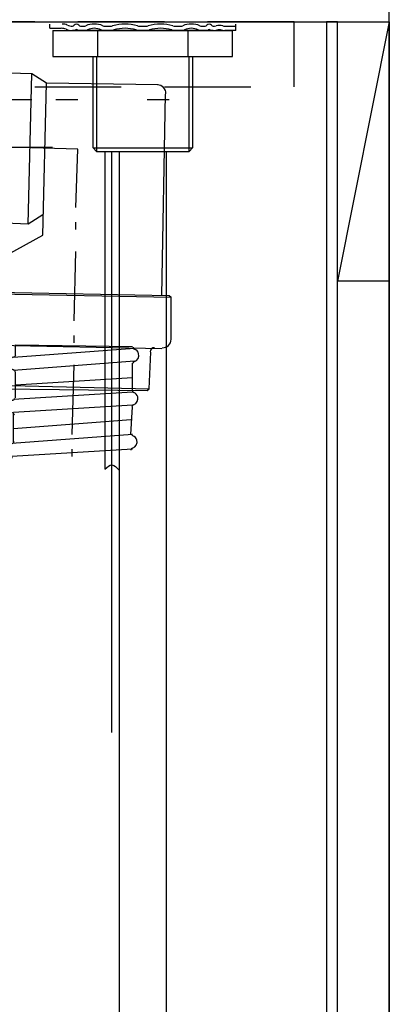
# Model space of a CAD drawing. Extents: x -109942 to 7275, y -73747 to 35614.
# Drawn here: x -107008 to -106923, y -71869 to -71641 of the extents above; entities that cross this region are included whole.
import ezdxf

# ---------------------------------------------------------------- set-up
doc = ezdxf.new("R2010")
doc.units = 0
doc.header["$LTSCALE"] = 80
doc.header["$MEASUREMENT"] = 0
doc.linetypes.add('DASH_CENTER', pattern=[14, 11, -1, 1, -1])
doc.linetypes.add('HIDDEN', pattern=[0.375, 0.25, -0.125])
for name, color, linetype in [('01_洗面カウンター', 2, 'CONTINUOUS'), ('1', 7, 'CONTINUOUS'), ('壁', 4, 'CONTINUOUS')]:
    doc.layers.add(name, color=color, linetype=linetype)

# ---------------------------------------------------------------- blocks, each defined once
blk = doc.blocks.new('A$C13470')
at = {"layer": '1', "color": 0, "linetype": 'CONTINUOUS'}
for p, q in [((17, 787), (498, 787)), ((498, 787), (486, 727, -4.14)), ((498, 787), (498, 0))]:
    blk.add_line(p, q, dxfattribs=at)
at = {"layer": '1', "color": 0, "linetype": 'CONTINUOUS', "elevation": -4.14}
blk.add_lwpolyline([(486, 80), (486, 787), (483.5, 787), (483.5, 80)], close=True, dxfattribs=at)
at = {"layer": '1', "color": 0, "linetype": 'CONTINUOUS'}
blk.add_lwpolyline([(486, 727), (486, 787), (498, 787), (498, 727)], close=True, dxfattribs=at)
blk = doc.blocks.new('ケーブル', base_point=(2769.83, 154.68))
at = {"layer": '1', "color": 7, "linetype": 'CONTINUOUS'}
blk.add_line((581.24, 633.17), (581.24, 559.69), dxfattribs=at)
at = {"layer": '1', "color": 2, "linetype": 'CONTINUOUS'}
blk.add_open_spline([(581.24, 559.69), (581.79, 560.18), (582.93, 561.19), (583.97, 560.05), (584.5, 559.46)], degree=3, knots=[0, 0, 0, 0, 1.89364, 3.913711, 3.913711, 3.913711, 3.913711], dxfattribs=at)
blk = doc.blocks.new('KT-HSU-X2', base_point=(2804.89, 159.42))
at = {"layer": '1'}
blk.add_blockref('ケーブル', (2769.83, 154.68), dxfattribs=at)
blk = doc.blocks.new('A$C30893')
at = {"layer": '1', "color": 7, "linetype": 'CONTINUOUS'}
for p, q in [((102.09, 402.35), (102.09, 403.35)), ((145.09, 402.85), (145.08, 403.35)), ((102.09, 402.35), (104.74, 402.35)), ((102.8, 401.85), (133.98, 401.85)), ((102.8, 401.85), (102.8, 395.85)), ((139.84, 401.85), (107.34, 401.85)), ((109.16, 402.85), (109.91, 402.85)), ((109.91, 401.85), (109.16, 401.85)), ((113.2, 395.85), (113.2, 401.85)), ((114.82, 402.85), (116.12, 402.85)), ((116.12, 401.85), (114.82, 401.85)), ((122.84, 402.85), (123.59, 402.85)), ((123.59, 401.85), (122.84, 401.85)), ((123.59, 402.85), (124.34, 402.85)), ((124.34, 401.85), (123.59, 401.85)), ((131.06, 402.85), (132.36, 402.85)), ((132.36, 401.85), (131.06, 401.85)), ((133.98, 401.85), (144.37, 401.85)), ((133.98, 401.85), (133.98, 395.85)), ((137.27, 402.85), (138.02, 402.85)), ((138.02, 401.85), (137.27, 401.85)), ((142.59, 402.85), (145.09, 402.85)), ((145.09, 401.85), (142.59, 401.85)), ((144.37, 395.85), (144.37, 401.85)), ((145.09, 401.85), (145.09, 402.85)), ((102.8, 395.85), (112.48, 395.85)), ((112.09, 374.66), (112.09, 395.85)), ((112.48, 395.85), (123.59, 395.85)), ((123.59, 395.85), (133.98, 395.85)), ((133.98, 395.85), (144.37, 395.85)), ((135.09, 395.85), (135.09, 374.66)), ((112.9, 373.85), (112.09, 374.66)), ((112.09, 374.66), (112.9, 374.66)), ((112.9, 374.66), (135.09, 374.66)), ((112.9, 373.85), (134.28, 373.85)), ((118.09, 373.85), (118.09, 114.1)), ((129.09, 114.1), (129.09, 373.85)), ((135.09, 374.66), (134.28, 373.85))]:
    blk.add_line(p, q, dxfattribs=at)
at = {"layer": '1', "color": 2, "linetype": 'CONTINUOUS'}
for p, q in [((112.9, 395.85), (112.9, 374.66)), ((134.28, 374.66), (134.28, 395.85)), ((112.9, 374.66), (112.9, 373.85)), ((134.28, 373.85), (134.28, 374.66))]:
    blk.add_line(p, q, dxfattribs=at)
at = {"layer": '1', "color": 2, "linetype": 'DASH_CENTER'}
blk.add_line((116.46, 239.37), (116.46, 373.85), dxfattribs=at)
at = {"layer": '1', "color": 7, "linetype": 'CONTINUOUS'}
for centre, radius, start, end in [((104.94, 400.35), 3, 66.4435, 90), ((108.25, 402.73), 0.617, 32.0943, 147.398), ((112.36, 398.28), 5.07, 67.0086, 112.9914), ((119.48, 393.5), 9.85, 73.064, 106.936), ((127.7, 393.5), 9.85, 73.064, 106.936), ((134.81, 398.28), 5.07, 67.0086, 112.9914), ((138.93, 402.73), 0.617, 32.602, 147.9057), ((104.74, 399.35), 3, 68.2132, 90), ((107.34, 405.85), 4, 248.2132, 270), ((107.34, 405.85), 3, 246.4435, 270), ((107.34, 403.32), 0.467, 270, 327.398), ((107.34, 403.32), 1.47, 270, 297.5753), ((108.25, 401.57), 0.5, 62.3001, 117.5753), ((109.16, 403.3), 1.45, 242.3001, 270), ((109.16, 403.3), 0.45, 212.0943, 270), ((109.91, 404.08), 1.23, 270, 292.9914), ((109.91, 404.08), 2.23, 270, 292.9914), ((112.36, 398.28), 4.07, 67.0086, 112.9914), ((114.82, 404.08), 2.23, 247.0086, 270), ((114.82, 404.08), 1.23, 247.0086, 270), ((116.12, 404.53), 1.68, 270, 286.936), ((116.12, 404.53), 2.68, 270, 286.936), ((119.48, 393.5), 8.85, 73.064, 106.936), ((122.84, 404.53), 2.68, 253.064, 270), ((122.84, 404.53), 1.68, 253.064, 270), ((124.34, 404.53), 1.68, 270, 286.936), ((124.34, 404.53), 2.68, 270, 286.936), ((127.7, 393.5), 8.85, 73.064, 106.936), ((131.06, 404.53), 2.68, 253.064, 270), ((131.06, 404.53), 1.68, 253.064, 270), ((132.36, 404.08), 1.23, 270, 292.9914), ((132.36, 404.08), 2.23, 270, 292.9914), ((134.81, 398.28), 4.07, 67.0086, 112.9914), ((137.27, 404.08), 2.23, 247.0086, 270), ((137.27, 404.08), 1.23, 247.0086, 270), ((138.02, 403.3), 0.45, 270, 327.9057), ((138.02, 403.3), 1.45, 270, 297.6999), ((138.93, 401.57), 0.5, 62.4247, 117.6999), ((139.84, 403.32), 1.47, 242.4247, 270), ((139.84, 403.32), 0.467, 212.602, 270), ((139.84, 405.85), 3, 270, 283.8732), ((139.84, 405.85), 4, 270, 283.8732), ((141.28, 400.02), 3, 74.7952, 103.8732), ((141.28, 400.02), 2, 74.7952, 103.8732), ((142.59, 404.85), 3, 254.7952, 270), ((142.59, 404.85), 2, 254.7952, 270)]:
    blk.add_arc(centre, radius, start, end, dxfattribs=at)
at = {"layer": '1'}
blk.add_blockref('KT-HSU-X2', (2338.48, -99.9), dxfattribs=at)
blk = doc.blocks.new('A$C9241')
at = {"layer": '1', "color": 2}
for p, q in [((16.09, 94.82), (15.24, 49.1)), ((17.36, 94.82), (16.09, 94.82)), ((9.74, 91.86), (11.01, 91.86)), ((10.16, 52.07), (11.01, 91.86)), ((14.39, 93.13), (13.55, 50.8)), ((16.09, 93.13), (14.39, 93.13)), ((19.47, 92.71), (18.63, 50.8)), ((31.75, 88.9), (20.74, 89.32)), ((30.9, 54.18), (31.75, 88.9)), ((35.14, 86.78), (31.75, 88.9)), ((11.01, 87.63), (10.58, 82.55)), ((15.66, 86.78), (10.58, 86.78)), ((11.85, 87.2), (15.24, 86.78)), ((34.29, 51.64), (35.14, 86.78)), ((60.96, 86.36), (35.14, 86.78)), ((16.09, 82.97), (21.17, 82.97)), ((26.67, 82.97), (31.75, 82.97)), ((37.25, 82.97), (42.33, 82.97)), ((58.42, 82.97), (63.5, 82.97)), ((61.81, 37.67), (62.65, 84.24)), ((10.58, 77.04), (10.58, 71.96)), ((16.09, 71.96), (0, 72.39)), ((21.17, 71.96), (19.47, 71.96)), ((42.33, 71.54), (26.25, 71.96)), ((41.91, 57.99), (42.33, 71.54)), ((11.01, 57.15), (14.82, 57.15)), ((15.24, 52.07), (15.24, 57.15)), ((10.16, 55.88), (9.74, 50.8)), ((15.24, 56.72), (10.16, 56.72)), ((34.29, 56.3), (30.9, 54.18)), ((30.9, 54.18), (20.32, 54.61)), ((41.91, 52.91), (41.91, 54.61)), ((8.89, 52.07), (10.16, 52.07)), ((15.24, 50.8), (13.55, 50.8)), ((22.01, 44.87), (34.29, 51.64)), ((16.51, 49.1), (15.24, 49.1)), ((17.78, 49.53), (22.01, 44.87)), ((41.49, 31.75), (41.91, 47.83)), ((22.01, 38.52), (22.01, 44.87)), ((19.9, 38.52), (19.47, 38.1)), ((19.47, 28.36), (19.47, 38.1)), ((19.47, 38.1), (63.92, 37.25)), ((19.9, 38.52), (63.5, 37.67)), ((63.5, 37.67), (63.92, 37.25)), ((63.92, 27.51), (63.92, 37.25)), ((41.49, 26.67), (41.49, 28.36)), ((21.17, 26.24), (61.81, 25.4)), ((23.71, 16.93), (24.13, 25.4)), ((55.46, 25.4), (27.52, 23.28)), ((27.94, 26.24), (55.03, 25.82)), ((27.94, 23.7), (27.94, 26.24)), ((58.84, 16.08), (59.27, 24.55)), ((55.46, 22.43), (27.52, 20.32)), ((41.06, 5.5), (41.49, 21.59)), ((55.03, 15.66), (55.03, 22.01)), ((27.94, 16.08), (27.94, 19.89)), ((55.03, 18.62), (27.94, 16.93)), ((24.55, 16.08), (23.71, 16.93)), ((23.71, 16.93), (58.84, 16.08)), ((24.55, 16.08), (58.42, 15.66)), ((27.94, 13.97), (27.94, 16.08)), ((58.42, 15.66), (58.84, 16.08)), ((55.03, 15.24), (27.52, 13.54)), ((55.03, 12.27), (27.52, 10.58)), ((54.61, 5.5), (55.03, 11.85)), ((27.52, 3.81), (27.52, 10.16)), ((54.61, 8.89), (27.52, 6.77)), ((55.03, 5.5), (27.09, 3.38)), ((55.03, 2.11), (27.09, 0.42)), ((41.06, 0.42), (41.06, 2.11))]:
    blk.add_line(p, q, dxfattribs=at)
for points, knots in [([(19.4, 92.88), (19.4, 92.88), (19.4, 92.88), (19.4, 92.88), (19.42, 93.99), (18.54, 94.9), (17.44, 94.92)], [0, 0, 0, 0, 1, 1, 1, 2, 2, 2, 2]), ([(8.77, 91.14), (8.77, 91.14), (8.77, 91.14), (8.77, 91.14), (7.92, 78.46), (7.67, 65.75), (8.03, 53.05)], [0, 0, 0, 0, 1, 1, 1, 2, 2, 2, 2]), ([(9.79, 92.07), (9.79, 92.07), (9.79, 92.07), (9.79, 92.07), (9.25, 92.08), (8.81, 91.67), (8.77, 91.14)], [0, 0, 0, 0, 1, 1, 1, 2, 2, 2, 2]), ([(19.36, 90.68), (19.36, 90.68), (19.36, 90.68), (19.36, 90.68), (19.34, 89.85), (20, 89.17), (20.83, 89.15)], [0, 0, 0, 0, 1, 1, 1, 2, 2, 2, 2]), ([(10.76, 88.05), (10.76, 88.05), (10.76, 88.05), (10.76, 88.05), (10.75, 87.5), (11.18, 87.04), (11.74, 87.03)], [0, 0, 0, 0, 1, 1, 1, 2, 2, 2, 2]), ([(62.74, 84.33), (62.74, 84.33), (62.74, 84.33), (62.74, 84.33), (62.76, 85.44), (61.88, 86.35), (60.78, 86.37)], [0, 0, 0, 0, 1, 1, 1, 2, 2, 2, 2]), ([(11.15, 57.04), (11.15, 57.04), (11.15, 57.04), (11.15, 57.04), (10.6, 57.05), (10.14, 56.61), (10.13, 56.06)], [0, 0, 0, 0, 1, 1, 1, 2, 2, 2, 2]), ([(8.03, 53.05), (8.03, 53.05), (8.03, 53.05), (8.03, 53.05), (8.04, 52.52), (8.47, 52.09), (9.01, 52.08)], [0, 0, 0, 0, 1, 1, 1, 2, 2, 2, 2]), ([(20.15, 54.56), (20.15, 54.56), (20.15, 54.56), (20.15, 54.56), (19.32, 54.58), (18.64, 53.92), (18.62, 53.09)], [0, 0, 0, 0, 1, 1, 1, 2, 2, 2, 2]), ([(16.54, 48.93), (16.54, 48.93), (16.54, 48.93), (16.54, 48.93), (17.64, 48.91), (18.56, 49.79), (18.58, 50.89)], [0, 0, 0, 0, 1, 1, 1, 2, 2, 2, 2]), ([(19.34, 28.37), (19.34, 28.37), (19.34, 28.37), (19.34, 28.37), (19.31, 27.27), (20.19, 26.35), (21.3, 26.33)], [0, 0, 0, 0, 1, 1, 1, 2, 2, 2, 2]), ([(61.89, 25.54), (61.89, 25.54), (61.89, 25.54), (61.89, 25.54), (62.99, 25.52), (63.91, 26.39), (63.93, 27.5)], [0, 0, 0, 0, 1, 1, 1, 2, 2, 2, 2]), ([(24.08, 25.28), (24.08, 25.28), (24.08, 25.28), (24.08, 25.28), (24.09, 25.83), (23.65, 26.29), (23.1, 26.3)], [0, 0, 0, 0, 1, 1, 1, 2, 2, 2, 2]), ([(55.15, 25.67), (55.15, 25.67), (55.15, 25.67), (55.15, 25.67), (55.15, 25.45), (55.28, 25.26), (55.49, 25.19)], [0, 0, 0, 0, 1, 1, 1, 2, 2, 2, 2]), ([(55.43, 22.34), (55.43, 22.34), (55.43, 22.34), (55.43, 22.34), (56.22, 22.59), (56.66, 23.43), (56.42, 24.22), (56.28, 24.67), (55.93, 25.03), (55.49, 25.19)], [0, 0, 0, 0, 1, 1, 1, 2, 2, 2, 3, 3, 3, 3]), ([(60.09, 25.57), (60.09, 25.57), (60.09, 25.57), (60.09, 25.57), (59.54, 25.58), (59.08, 25.15), (59.07, 24.59)], [0, 0, 0, 0, 1, 1, 1, 2, 2, 2, 2]), ([(27.72, 23.43), (27.72, 23.43), (27.72, 23.43), (27.72, 23.43), (26.89, 23.37), (26.27, 22.66), (26.32, 21.83), (26.37, 21.16), (26.85, 20.6), (27.51, 20.46)], [0, 0, 0, 0, 1, 1, 1, 2, 2, 2, 3, 3, 3, 3]), ([(27.52, 23.42), (27.52, 23.42), (27.52, 23.42), (27.52, 23.42), (27.78, 23.43), (27.98, 23.65), (27.99, 23.91)], [0, 0, 0, 0, 1, 1, 1, 2, 2, 2, 2]), ([(55.43, 22.34), (55.43, 22.34), (55.43, 22.34), (55.43, 22.34), (55.22, 22.28), (55.08, 22.09), (55.08, 21.87)], [0, 0, 0, 0, 1, 1, 1, 2, 2, 2, 2]), ([(27.91, 19.96), (27.91, 19.96), (27.91, 19.96), (27.91, 19.96), (27.92, 20.21), (27.75, 20.42), (27.51, 20.46)], [0, 0, 0, 0, 1, 1, 1, 2, 2, 2, 2]), ([(27.36, 13.41), (27.36, 13.41), (27.36, 13.41), (27.36, 13.41), (27.6, 13.45), (27.78, 13.66), (27.78, 13.9)], [0, 0, 0, 0, 1, 1, 1, 2, 2, 2, 2]), ([(54.96, 15.67), (54.96, 15.67), (54.96, 15.67), (54.96, 15.67), (54.95, 15.46), (55.09, 15.26), (55.29, 15.19)], [0, 0, 0, 0, 1, 1, 1, 2, 2, 2, 2]), ([(55.22, 12.34), (55.22, 12.34), (55.22, 12.34), (55.22, 12.34), (56.01, 12.59), (56.46, 13.43), (56.21, 14.22), (56.07, 14.67), (55.72, 15.03), (55.28, 15.19)], [0, 0, 0, 0, 1, 1, 1, 2, 2, 2, 3, 3, 3, 3]), ([(27.36, 13.41), (27.36, 13.41), (27.36, 13.41), (27.36, 13.41), (26.55, 13.28), (25.99, 12.5), (26.13, 11.69), (26.23, 11.08), (26.7, 10.59), (27.31, 10.47)], [0, 0, 0, 0, 1, 1, 1, 2, 2, 2, 3, 3, 3, 3]), ([(55.22, 12.34), (55.22, 12.34), (55.22, 12.34), (55.22, 12.34), (55.02, 12.28), (54.88, 12.09), (54.87, 11.88)], [0, 0, 0, 0, 1, 1, 1, 2, 2, 2, 2]), ([(27.7, 9.97), (27.7, 9.97), (27.7, 9.97), (27.7, 9.97), (27.71, 10.21), (27.54, 10.42), (27.31, 10.47)], [0, 0, 0, 0, 1, 1, 1, 2, 2, 2, 2]), ([(54.75, 5.67), (54.75, 5.67), (54.75, 5.67), (54.75, 5.67), (54.75, 5.46), (54.88, 5.27), (55.08, 5.19)], [0, 0, 0, 0, 1, 1, 1, 2, 2, 2, 2]), ([(54.98, 2.33), (54.98, 2.33), (54.98, 2.33), (54.98, 2.33), (55.78, 2.56), (56.24, 3.39), (56.02, 4.19), (55.89, 4.66), (55.54, 5.03), (55.08, 5.19)], [0, 0, 0, 0, 1, 1, 1, 2, 2, 2, 3, 3, 3, 3]), ([(27.17, 3.42), (27.17, 3.42), (27.17, 3.42), (27.17, 3.42), (26.35, 3.28), (25.8, 2.5), (25.94, 1.68), (26.03, 1.16), (26.39, 0.73), (26.88, 0.54)], [0, 0, 0, 0, 1, 1, 1, 2, 2, 2, 3, 3, 3, 3]), ([(27.17, 3.42), (27.17, 3.42), (27.17, 3.42), (27.17, 3.42), (27.41, 3.46), (27.58, 3.66), (27.58, 3.9)], [0, 0, 0, 0, 1, 1, 1, 2, 2, 2, 2]), ([(54.98, 2.33), (54.98, 2.33), (54.98, 2.33), (54.98, 2.33), (54.78, 2.28), (54.63, 2.09), (54.62, 1.88)], [0, 0, 0, 0, 1, 1, 1, 2, 2, 2, 2]), ([(27.19, 0), (27.19, 0), (27.19, 0), (27.19, 0), (27.23, 0.23), (27.1, 0.45), (26.88, 0.54)], [0, 0, 0, 0, 1, 1, 1, 2, 2, 2, 2])]:
    blk.add_open_spline(points, degree=3, knots=knots, dxfattribs=at)
blk = doc.blocks.new('A$C7807')
at = {"layer": '01_洗面カウンター', "linetype": 'CONTINUOUS'}
for p, q in [((500, 145), (500, 159.5)), ((0, 145), (500, 145)), ((390.48, 116), (422.14, 116))]:
    blk.add_line(p, q, dxfattribs=at)
at = {"layer": '01_洗面カウンター', "linetype": 'HIDDEN'}
blk.add_lwpolyline([(478, 130), (478, 145), (58, 145), (58, 130)], close=True, dxfattribs=at)

msp = doc.modelspace()

# ---------------------------------------------------------------- linework, layer by layer
at = {"layer": '1', "color": 0, "linetype": 'CONTINUOUS'}
msp.add_line((-106922.744, -71641.75), (-106922.744, -72363.75), dxfattribs=at)
at = {"layer": '壁', "linetype": 'CONTINUOUS'}
msp.add_line((-106922.744, -72428.75), (-106922.744, -71428.75), dxfattribs=at)

# ---------------------------------------------------------------- block references
at = {"layer": '01_洗面カウンター', "color": 0, "linetype": 'CONTINUOUS'}
msp.add_blockref('A$C9241', (-107037.128, -71742.714), dxfattribs=at)
at = {"layer": '1', "color": 0, "linetype": 'CONTINUOUS'}
for name, p in [('A$C30893', (-107103.333, -72045.598)), ('A$C7807', (-107422.744, -71786.75)), ('A$C13470', (-107420.744, -72428.75))]:
    msp.add_blockref(name, p, dxfattribs=at)

doc.saveas('drawing.dxf')
